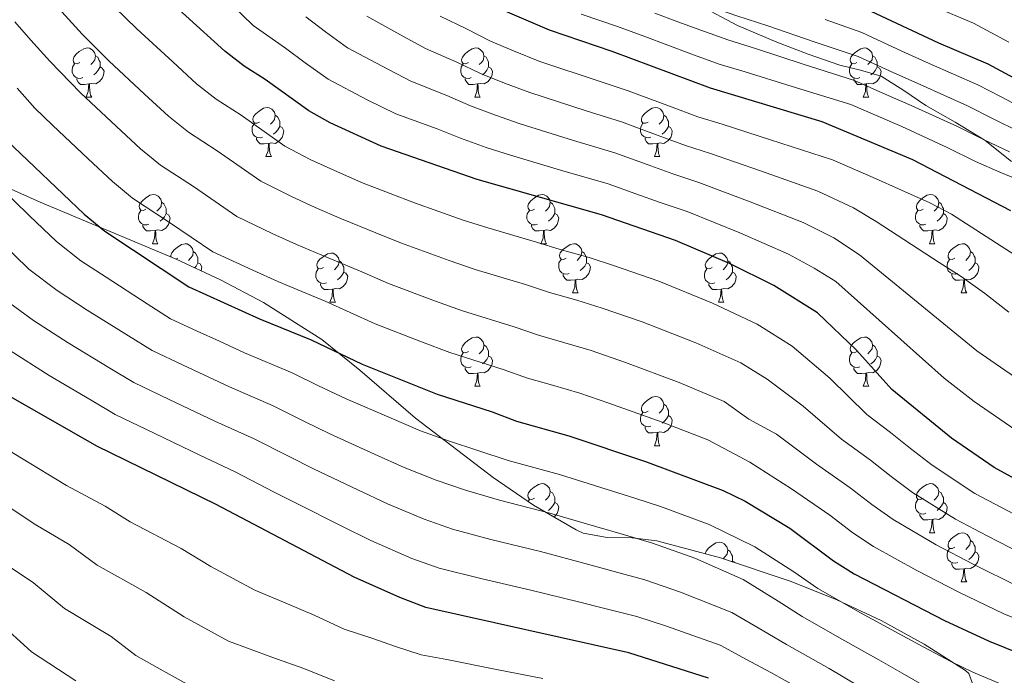
# Model space of a CAD drawing. Extents: x 619280 to 623792, y 787127 to 790181.
# Drawn here: x 621266 to 621467, y 788163 to 788296 of the extents above; entities that cross this region are included whole.
import ezdxf

# ---------------------------------------------------------------- set-up
doc = ezdxf.new("R2010")
doc.units = 0
doc.header["$MEASUREMENT"] = 0
doc.linetypes.add('DGN Style 3', pattern=[54.532156, 38.95154, -15.580616])
for name, color, linetype in [('Nivel 21', 7, 'Continuous'), ('Nivel 35', 7, 'Continuous'), ('Nivel 36', 7, 'Continuous'), ('Nivel 4', 7, 'Continuous'), ('Nivel 5', 7, 'Continuous'), ('Nivel 61', 7, 'Continuous'), ('Nivel 63', 7, 'Continuous')]:
    doc.layers.add(name, color=color, linetype=linetype)
doc.linetypes.add('5zonar', pattern='A,-5,[1,dgnlstyle.shx,S=0.08,R=0,X=0,Y=0],-5', length=10)

msp = doc.modelspace()

# ---------------------------------------------------------------- linework, layer by layer
at = {"layer": 'Nivel 21', "color": 19, "linetype": 'DGN Style 3', "lineweight": 0}
msp.add_polyline3d([(621468.954, 788267.497, 366.123), (621463.613, 788271.796, 365), (621463.416, 788271.955, 364.969), (621457.469, 788275.519, 364.244), (621451.462, 788278.971, 363.715), (621446.954, 788282.015, 363.398), (621442.325, 788284.895, 363.139), (621438.158, 788286.167, 362.955), (621433.889, 788287.152, 362.771), (621427.46, 788289.42, 362.465), (621421.084, 788291.867, 362.082), (621413.035, 788295.277, 361.388), (621405.305, 788299.319, 360.362)], dxfattribs=at)
at = {"layer": 'Nivel 35', "color": 92, "linetype": '5zonar', "lineweight": 0, "ltscale": 0.5}
for points in [[(621381.549, 788191.671, 438.952), (621380.074, 788192.319, 438.975), (621371.395, 788197.402, 438.956), (621363.154, 788203.034, 438.796), (621347.298, 788215.121, 438.156), (621335.936, 788224.912, 437.271), (621328.164, 788231.154, 436.711), (621316.26, 788238.729, 436.322), (621307.452, 788243.355, 436.312), (621298.415, 788247.564, 436.449), (621270.669, 788259.182, 437.117), (621256.895, 788265.349, 437.213)], [(621462.019, 788158.173, 439.146), (621460.225, 788163.019, 438.989), (621459.543, 788163.599, 438.975), (621451.146, 788168.998, 438.817), (621442.378, 788173.805, 438.641), (621433.295, 788178.065, 438.472), (621423.952, 788181.82, 438.338), (621409.574, 788186.602, 438.255), (621396.528, 788190.111, 438.366), (621391.501, 788190.675, 438.531), (621386.414, 788190.791, 438.772), (621381.549, 788191.671, 438.952)]]:
    msp.add_polyline3d(points, dxfattribs=at)
at = {"layer": 'Nivel 36', "color": 92, "linetype": 'Continuous', "lineweight": 0, "flags": 128}
for points in [[(621278.759, 788287.708), (621278.229, 788287.443), (621277.699, 788287.498), (621277.434, 788287.868), (621277.379, 788288.293), (621277.539, 788288.813), (621278.019, 788289.408), (621278.654, 788289.938), (621279.554, 788290.523), (621280.299, 788290.683), (621280.724, 788290.628), (621281.254, 788290.313), (621281.784, 788289.728), (621281.944, 788289.088), (621281.834, 788288.238), (621281.409, 788287.708), (621280.989, 788287.283)], [(621358.086, 788287.708), (621357.556, 788287.443), (621357.026, 788287.498), (621356.761, 788287.868), (621356.706, 788288.293), (621356.866, 788288.813), (621357.346, 788289.408), (621357.981, 788289.938), (621358.881, 788290.523), (621359.626, 788290.683), (621360.051, 788290.628), (621360.581, 788290.313), (621361.111, 788289.728), (621361.271, 788289.088), (621361.161, 788288.238), (621360.736, 788287.708), (621360.316, 788287.283)], [(621437.413, 788287.708), (621436.883, 788287.443), (621436.353, 788287.498), (621436.088, 788287.868), (621436.033, 788288.293), (621436.193, 788288.813), (621436.673, 788289.408), (621437.308, 788289.938), (621438.208, 788290.523), (621438.953, 788290.683), (621439.378, 788290.628), (621439.908, 788290.313), (621440.438, 788289.728), (621440.598, 788289.088), (621440.488, 788288.238), (621440.063, 788287.708), (621439.643, 788287.283)], [(621279.344, 788284.628), (621278.919, 788284.468), (621278.334, 788284.528), (621277.859, 788284.738), (621277.434, 788285.163), (621277.219, 788285.748), (621277.219, 788286.168), (621277.274, 788286.753), (621277.699, 788287.443)], [(621281.944, 788289.088), (621282.419, 788288.773), (621282.734, 788288.133), (621282.894, 788287.813), (621282.894, 788287.233), (621282.894, 788286.808), (621282.524, 788286.118), (621282.104, 788285.638), (621281.624, 788285.218)], [(621358.671, 788284.628), (621358.246, 788284.468), (621357.661, 788284.528), (621357.186, 788284.738), (621356.761, 788285.163), (621356.546, 788285.748), (621356.546, 788286.168), (621356.601, 788286.753), (621357.026, 788287.443)], [(621361.271, 788289.088), (621361.746, 788288.773), (621362.061, 788288.133), (621362.221, 788287.813), (621362.221, 788287.233), (621362.221, 788286.808), (621361.851, 788286.118), (621361.431, 788285.638), (621360.951, 788285.218)], [(621437.998, 788284.628), (621437.573, 788284.468), (621436.988, 788284.528), (621436.513, 788284.738), (621436.088, 788285.163), (621435.873, 788285.748), (621435.873, 788286.168), (621435.928, 788286.753), (621436.353, 788287.443)], [(621440.598, 788289.088), (621441.073, 788288.773), (621441.388, 788288.133), (621441.548, 788287.813), (621441.548, 788287.233), (621441.548, 788286.808), (621441.178, 788286.118), (621440.758, 788285.638), (621440.278, 788285.218)], [(621282.894, 788286.808), (621283.349, 788286.558), (621283.694, 788285.943), (621283.584, 788285.218), (621283.374, 788284.578), (621282.789, 788283.838), (621281.994, 788283.358), (621281.144, 788283.463), (621280.714, 788283.333)], [(621362.221, 788286.808), (621362.676, 788286.558), (621363.021, 788285.943), (621362.911, 788285.218), (621362.701, 788284.578), (621362.116, 788283.838), (621361.321, 788283.358), (621360.471, 788283.463), (621360.041, 788283.333)], [(621441.548, 788286.808), (621442.003, 788286.558), (621442.348, 788285.943), (621442.238, 788285.218), (621442.028, 788284.578), (621441.443, 788283.838), (621440.648, 788283.358), (621439.798, 788283.463), (621439.368, 788283.333)], [(621280.604, 788283.333), (621279.714, 788283.248), (621278.869, 788283.248), (621278.444, 788283.678), (621278.124, 788284.153), (621278.124, 788284.468)], [(621280.059, 788280.648), (621280.494, 788281.808), (621280.604, 788283.333), (621280.714, 788283.333), (621280.749, 788282.748), (621280.784, 788282.063), (621280.854, 788281.448), (621280.969, 788281.048), (621281.184, 788280.648)], [(621359.931, 788283.333), (621359.041, 788283.248), (621358.196, 788283.248), (621357.771, 788283.678), (621357.451, 788284.153), (621357.451, 788284.468)], [(621359.386, 788280.648), (621359.821, 788281.808), (621359.931, 788283.333), (621360.041, 788283.333), (621360.076, 788282.748), (621360.111, 788282.063), (621360.181, 788281.448), (621360.296, 788281.048), (621360.511, 788280.648)], [(621439.258, 788283.333), (621438.368, 788283.248), (621437.523, 788283.248), (621437.098, 788283.678), (621436.778, 788284.153), (621436.778, 788284.468)], [(621438.713, 788280.648), (621439.148, 788281.808), (621439.258, 788283.333), (621439.368, 788283.333), (621439.403, 788282.748), (621439.438, 788282.063), (621439.508, 788281.448), (621439.623, 788281.048), (621439.838, 788280.648)], [(621280.059, 788280.648), (621281.184, 788280.648)], [(621359.386, 788280.648), (621360.511, 788280.648)], [(621438.713, 788280.648), (621439.838, 788280.648)], [(621315.45, 788275.568), (621314.92, 788275.303), (621314.39, 788275.358), (621314.125, 788275.728), (621314.07, 788276.153), (621314.23, 788276.673), (621314.71, 788277.268), (621315.345, 788277.798), (621316.245, 788278.383), (621316.99, 788278.543), (621317.415, 788278.488), (621317.945, 788278.173), (621318.475, 788277.588), (621318.635, 788276.948), (621318.525, 788276.098), (621318.1, 788275.568), (621317.68, 788275.143)], [(621394.777, 788275.568), (621394.247, 788275.303), (621393.717, 788275.358), (621393.452, 788275.728), (621393.397, 788276.153), (621393.557, 788276.673), (621394.037, 788277.268), (621394.672, 788277.798), (621395.572, 788278.383), (621396.317, 788278.543), (621396.742, 788278.488), (621397.272, 788278.173), (621397.802, 788277.588), (621397.962, 788276.948), (621397.852, 788276.098), (621397.427, 788275.568), (621397.007, 788275.143)], [(621316.035, 788272.488), (621315.61, 788272.328), (621315.025, 788272.388), (621314.55, 788272.598), (621314.125, 788273.023), (621313.91, 788273.608), (621313.91, 788274.028), (621313.965, 788274.613), (621314.39, 788275.303)], [(621318.635, 788276.948), (621319.11, 788276.633), (621319.425, 788275.993), (621319.585, 788275.673), (621319.585, 788275.093), (621319.585, 788274.668), (621319.215, 788273.978), (621318.795, 788273.498), (621318.315, 788273.078)], [(621395.362, 788272.488), (621394.937, 788272.328), (621394.352, 788272.388), (621393.877, 788272.598), (621393.452, 788273.023), (621393.237, 788273.608), (621393.237, 788274.028), (621393.292, 788274.613), (621393.717, 788275.303)], [(621397.962, 788276.948), (621398.437, 788276.633), (621398.752, 788275.993), (621398.912, 788275.673), (621398.912, 788275.093), (621398.912, 788274.668), (621398.542, 788273.978), (621398.122, 788273.498), (621397.642, 788273.078)], [(621319.585, 788274.668), (621320.04, 788274.418), (621320.385, 788273.803), (621320.275, 788273.078), (621320.065, 788272.438), (621319.48, 788271.698), (621318.685, 788271.218), (621317.835, 788271.323), (621317.405, 788271.193)], [(621398.912, 788274.668), (621399.367, 788274.418), (621399.712, 788273.803), (621399.602, 788273.078), (621399.392, 788272.438), (621398.807, 788271.698), (621398.012, 788271.218), (621397.162, 788271.323), (621396.732, 788271.193)], [(621317.295, 788271.193), (621316.405, 788271.108), (621315.56, 788271.108), (621315.135, 788271.538), (621314.815, 788272.013), (621314.815, 788272.328)], [(621316.75, 788268.508), (621317.185, 788269.668), (621317.295, 788271.193), (621317.405, 788271.193), (621317.44, 788270.608), (621317.475, 788269.923), (621317.545, 788269.308), (621317.66, 788268.908), (621317.875, 788268.508)], [(621396.622, 788271.193), (621395.732, 788271.108), (621394.887, 788271.108), (621394.462, 788271.538), (621394.142, 788272.013), (621394.142, 788272.328)], [(621396.077, 788268.508), (621396.512, 788269.668), (621396.622, 788271.193), (621396.732, 788271.193), (621396.767, 788270.608), (621396.802, 788269.923), (621396.872, 788269.308), (621396.987, 788268.908), (621397.202, 788268.508)], [(621316.75, 788268.508), (621317.875, 788268.508)], [(621396.077, 788268.508), (621397.202, 788268.508)], [(621292.262, 788257.799), (621291.732, 788257.534), (621291.202, 788257.589), (621290.937, 788257.959), (621290.882, 788258.384), (621291.042, 788258.904), (621291.522, 788259.499), (621292.157, 788260.029), (621293.057, 788260.614), (621293.802, 788260.774), (621294.227, 788260.719), (621294.757, 788260.404), (621295.287, 788259.819), (621295.447, 788259.179), (621295.337, 788258.329), (621294.912, 788257.799), (621294.492, 788257.374)], [(621295.447, 788259.179), (621295.922, 788258.864), (621296.237, 788258.224), (621296.397, 788257.904), (621296.397, 788257.324), (621296.397, 788256.899), (621296.027, 788256.209), (621295.607, 788255.729), (621295.127, 788255.309)], [(621371.589, 788257.799), (621371.059, 788257.534), (621370.529, 788257.589), (621370.264, 788257.959), (621370.209, 788258.384), (621370.369, 788258.904), (621370.849, 788259.499), (621371.484, 788260.029), (621372.384, 788260.614), (621373.129, 788260.774), (621373.554, 788260.719), (621374.084, 788260.404), (621374.614, 788259.819), (621374.774, 788259.179), (621374.664, 788258.329), (621374.239, 788257.799), (621373.819, 788257.374)], [(621374.774, 788259.179), (621375.249, 788258.864), (621375.564, 788258.224), (621375.724, 788257.904), (621375.724, 788257.324), (621375.724, 788256.899), (621375.354, 788256.209), (621374.934, 788255.729), (621374.454, 788255.309)], [(621450.916, 788257.799), (621450.386, 788257.534), (621449.856, 788257.589), (621449.591, 788257.959), (621449.536, 788258.384), (621449.696, 788258.904), (621450.176, 788259.499), (621450.811, 788260.029), (621451.711, 788260.614), (621452.456, 788260.774), (621452.881, 788260.719), (621453.411, 788260.404), (621453.941, 788259.819), (621454.101, 788259.179), (621453.991, 788258.329), (621453.566, 788257.799), (621453.146, 788257.374)], [(621454.101, 788259.179), (621454.576, 788258.864), (621454.891, 788258.224), (621455.051, 788257.904), (621455.051, 788257.324), (621455.051, 788256.899), (621454.681, 788256.209), (621454.261, 788255.729), (621453.781, 788255.309)], [(621292.847, 788254.719), (621292.422, 788254.559), (621291.837, 788254.619), (621291.362, 788254.829), (621290.937, 788255.254), (621290.722, 788255.839), (621290.722, 788256.259), (621290.777, 788256.844), (621291.202, 788257.534)], [(621372.174, 788254.719), (621371.749, 788254.559), (621371.164, 788254.619), (621370.689, 788254.829), (621370.264, 788255.254), (621370.049, 788255.839), (621370.049, 788256.259), (621370.104, 788256.844), (621370.529, 788257.534)], [(621451.501, 788254.719), (621451.076, 788254.559), (621450.491, 788254.619), (621450.016, 788254.829), (621449.591, 788255.254), (621449.376, 788255.839), (621449.376, 788256.259), (621449.431, 788256.844), (621449.856, 788257.534)], [(621296.397, 788256.899), (621296.852, 788256.649), (621297.197, 788256.034), (621297.087, 788255.309), (621296.877, 788254.669), (621296.292, 788253.929), (621295.497, 788253.449), (621294.647, 788253.554), (621294.217, 788253.424)], [(621375.724, 788256.899), (621376.179, 788256.649), (621376.524, 788256.034), (621376.414, 788255.309), (621376.204, 788254.669), (621375.619, 788253.929), (621374.824, 788253.449), (621373.974, 788253.554), (621373.544, 788253.424)], [(621455.051, 788256.899), (621455.506, 788256.649), (621455.851, 788256.034), (621455.741, 788255.309), (621455.531, 788254.669), (621454.946, 788253.929), (621454.151, 788253.449), (621453.301, 788253.554), (621452.871, 788253.424)], [(621294.107, 788253.424), (621293.217, 788253.339), (621292.372, 788253.339), (621291.947, 788253.769), (621291.627, 788254.244), (621291.627, 788254.559)], [(621293.562, 788250.739), (621293.997, 788251.899), (621294.107, 788253.424), (621294.217, 788253.424), (621294.252, 788252.839), (621294.287, 788252.154), (621294.357, 788251.539), (621294.472, 788251.139), (621294.687, 788250.739)], [(621373.434, 788253.424), (621372.544, 788253.339), (621371.699, 788253.339), (621371.274, 788253.769), (621370.954, 788254.244), (621370.954, 788254.559)], [(621372.889, 788250.739), (621373.324, 788251.899), (621373.434, 788253.424), (621373.544, 788253.424), (621373.579, 788252.839), (621373.614, 788252.154), (621373.684, 788251.539), (621373.799, 788251.139), (621374.014, 788250.739)], [(621452.761, 788253.424), (621451.871, 788253.339), (621451.026, 788253.339), (621450.601, 788253.769), (621450.281, 788254.244), (621450.281, 788254.559)], [(621452.216, 788250.739), (621452.651, 788251.899), (621452.761, 788253.424), (621452.871, 788253.424), (621452.906, 788252.839), (621452.941, 788252.154), (621453.011, 788251.539), (621453.126, 788251.139), (621453.341, 788250.739)], [(621293.562, 788250.739), (621294.687, 788250.739)], [(621297.404, 788247.987), (621297.357, 788248.349), (621297.517, 788248.869), (621297.997, 788249.464), (621298.632, 788249.994), (621299.532, 788250.579), (621300.277, 788250.739), (621300.702, 788250.684), (621301.232, 788250.369), (621301.762, 788249.784), (621301.922, 788249.144), (621301.812, 788248.294), (621301.387, 788247.764), (621300.967, 788247.339)], [(621301.922, 788249.144), (621302.397, 788248.829), (621302.712, 788248.189), (621302.872, 788247.869), (621302.872, 788247.289), (621302.872, 788246.864), (621302.502, 788246.174), (621302.183, 788245.809)], [(621372.889, 788250.739), (621374.014, 788250.739)], [(621378.064, 788247.764), (621377.534, 788247.499), (621377.004, 788247.554), (621376.739, 788247.924), (621376.684, 788248.349), (621376.844, 788248.869), (621377.324, 788249.464), (621377.959, 788249.994), (621378.859, 788250.579), (621379.604, 788250.739), (621380.029, 788250.684), (621380.559, 788250.369), (621381.089, 788249.784), (621381.249, 788249.144), (621381.139, 788248.294), (621380.714, 788247.764), (621380.294, 788247.339)], [(621381.249, 788249.144), (621381.724, 788248.829), (621382.039, 788248.189), (621382.199, 788247.869), (621382.199, 788247.289), (621382.199, 788246.864), (621381.829, 788246.174), (621381.409, 788245.694), (621380.929, 788245.274)], [(621452.216, 788250.739), (621453.341, 788250.739)], [(621457.391, 788247.764), (621456.861, 788247.499), (621456.331, 788247.554), (621456.066, 788247.924), (621456.011, 788248.349), (621456.171, 788248.869), (621456.651, 788249.464), (621457.286, 788249.994), (621458.186, 788250.579), (621458.931, 788250.739), (621459.356, 788250.684), (621459.886, 788250.369), (621460.416, 788249.784), (621460.576, 788249.144), (621460.466, 788248.294), (621460.041, 788247.764), (621459.621, 788247.339)], [(621460.576, 788249.144), (621461.051, 788248.829), (621461.366, 788248.189), (621461.526, 788247.869), (621461.526, 788247.289), (621461.526, 788246.864), (621461.156, 788246.174), (621460.736, 788245.694), (621460.256, 788245.274)], [(621298.737, 788247.764), (621298.373, 788247.582)], [(621328.509, 788245.859), (621327.979, 788245.594), (621327.449, 788245.649), (621327.184, 788246.019), (621327.129, 788246.444), (621327.289, 788246.964), (621327.769, 788247.559), (621328.404, 788248.089), (621329.304, 788248.674), (621330.049, 788248.834), (621330.474, 788248.779), (621331.004, 788248.464), (621331.534, 788247.879), (621331.694, 788247.239), (621331.584, 788246.389), (621331.159, 788245.859), (621330.739, 788245.434)], [(621331.694, 788247.239), (621332.169, 788246.924), (621332.484, 788246.284), (621332.644, 788245.964), (621332.644, 788245.384), (621332.644, 788244.959), (621332.274, 788244.269), (621331.854, 788243.789), (621331.374, 788243.369)], [(621378.649, 788244.684), (621378.224, 788244.524), (621377.639, 788244.584), (621377.164, 788244.794), (621376.739, 788245.219), (621376.524, 788245.804), (621376.524, 788246.224), (621376.579, 788246.809), (621377.004, 788247.499)], [(621407.836, 788245.859), (621407.306, 788245.594), (621406.776, 788245.649), (621406.511, 788246.019), (621406.456, 788246.444), (621406.616, 788246.964), (621407.096, 788247.559), (621407.731, 788248.089), (621408.631, 788248.674), (621409.376, 788248.834), (621409.801, 788248.779), (621410.331, 788248.464), (621410.861, 788247.879), (621411.021, 788247.239), (621410.911, 788246.389), (621410.486, 788245.859), (621410.066, 788245.434)], [(621411.021, 788247.239), (621411.496, 788246.924), (621411.811, 788246.284), (621411.971, 788245.964), (621411.971, 788245.384), (621411.971, 788244.959), (621411.601, 788244.269), (621411.181, 788243.789), (621410.701, 788243.369)], [(621457.976, 788244.684), (621457.551, 788244.524), (621456.966, 788244.584), (621456.491, 788244.794), (621456.066, 788245.219), (621455.851, 788245.804), (621455.851, 788246.224), (621455.906, 788246.809), (621456.331, 788247.499)], [(621302.872, 788246.864), (621303.327, 788246.614), (621303.672, 788245.999), (621303.562, 788245.274), (621303.531, 788245.181)], [(621329.094, 788242.779), (621328.669, 788242.619), (621328.084, 788242.679), (621327.609, 788242.889), (621327.184, 788243.314), (621326.969, 788243.899), (621326.969, 788244.319), (621327.024, 788244.904), (621327.449, 788245.594)], [(621332.644, 788244.959), (621333.099, 788244.709), (621333.444, 788244.094), (621333.334, 788243.369), (621333.124, 788242.729), (621332.539, 788241.989), (621331.744, 788241.509), (621330.894, 788241.614), (621330.464, 788241.484)], [(621382.199, 788246.864), (621382.654, 788246.614), (621382.999, 788245.999), (621382.889, 788245.274), (621382.679, 788244.634), (621382.094, 788243.894), (621381.299, 788243.414), (621380.449, 788243.519), (621380.019, 788243.389)], [(621408.421, 788242.779), (621407.996, 788242.619), (621407.411, 788242.679), (621406.936, 788242.889), (621406.511, 788243.314), (621406.296, 788243.899), (621406.296, 788244.319), (621406.351, 788244.904), (621406.776, 788245.594)], [(621411.971, 788244.959), (621412.426, 788244.709), (621412.771, 788244.094), (621412.661, 788243.369), (621412.451, 788242.729), (621411.866, 788241.989), (621411.071, 788241.509), (621410.221, 788241.614), (621409.791, 788241.484)], [(621461.526, 788246.864), (621461.981, 788246.614), (621462.326, 788245.999), (621462.216, 788245.274), (621462.006, 788244.634), (621461.421, 788243.894), (621460.626, 788243.414), (621459.776, 788243.519), (621459.346, 788243.389)], [(621379.909, 788243.389), (621379.019, 788243.304), (621378.174, 788243.304), (621377.749, 788243.734), (621377.429, 788244.209), (621377.429, 788244.524)], [(621379.364, 788240.704), (621379.799, 788241.864), (621379.909, 788243.389), (621380.019, 788243.389), (621380.054, 788242.804), (621380.089, 788242.119), (621380.159, 788241.504), (621380.274, 788241.104), (621380.489, 788240.704)], [(621459.236, 788243.389), (621458.346, 788243.304), (621457.501, 788243.304), (621457.076, 788243.734), (621456.756, 788244.209), (621456.756, 788244.524)], [(621458.691, 788240.704), (621459.126, 788241.864), (621459.236, 788243.389), (621459.346, 788243.389), (621459.381, 788242.804), (621459.416, 788242.119), (621459.486, 788241.504), (621459.601, 788241.104), (621459.816, 788240.704)], [(621330.354, 788241.484), (621329.464, 788241.399), (621328.619, 788241.399), (621328.194, 788241.829), (621327.874, 788242.304), (621327.874, 788242.619)], [(621329.809, 788238.799), (621330.244, 788239.959), (621330.354, 788241.484), (621330.464, 788241.484), (621330.499, 788240.899), (621330.534, 788240.214), (621330.604, 788239.599), (621330.719, 788239.199), (621330.934, 788238.799)], [(621409.681, 788241.484), (621408.791, 788241.399), (621407.946, 788241.399), (621407.521, 788241.829), (621407.201, 788242.304), (621407.201, 788242.619)], [(621409.136, 788238.799), (621409.571, 788239.959), (621409.681, 788241.484), (621409.791, 788241.484), (621409.826, 788240.899), (621409.861, 788240.214), (621409.931, 788239.599), (621410.046, 788239.199), (621410.261, 788238.799)], [(621379.364, 788240.704), (621380.489, 788240.704)], [(621458.691, 788240.704), (621459.816, 788240.704)], [(621329.809, 788238.799), (621330.934, 788238.799)], [(621409.136, 788238.799), (621410.261, 788238.799)], [(621358.086, 788228.716), (621357.556, 788228.451), (621357.026, 788228.506), (621356.761, 788228.876), (621356.706, 788229.301), (621356.866, 788229.821), (621357.346, 788230.416), (621357.981, 788230.946), (621358.881, 788231.531), (621359.626, 788231.691), (621360.051, 788231.636), (621360.581, 788231.321), (621361.111, 788230.736), (621361.271, 788230.096), (621361.161, 788229.246), (621360.736, 788228.716), (621360.316, 788228.291)], [(621437.413, 788228.716), (621436.883, 788228.451), (621436.353, 788228.506), (621436.088, 788228.876), (621436.033, 788229.301), (621436.193, 788229.821), (621436.673, 788230.416), (621437.308, 788230.946), (621438.208, 788231.531), (621438.953, 788231.691), (621439.378, 788231.636), (621439.908, 788231.321), (621440.438, 788230.736), (621440.598, 788230.096), (621440.488, 788229.246), (621440.063, 788228.716), (621439.643, 788228.291)], [(621361.271, 788230.096), (621361.746, 788229.781), (621362.061, 788229.141), (621362.221, 788228.821), (621362.221, 788228.241), (621362.221, 788227.816), (621361.851, 788227.126), (621361.431, 788226.646), (621360.951, 788226.226)], [(621440.598, 788230.096), (621441.073, 788229.781), (621441.388, 788229.141), (621441.548, 788228.821), (621441.548, 788228.241), (621441.548, 788227.816), (621441.178, 788227.126), (621440.758, 788226.646), (621440.278, 788226.226)], [(621358.671, 788225.636), (621358.246, 788225.476), (621357.661, 788225.536), (621357.186, 788225.746), (621356.761, 788226.171), (621356.546, 788226.756), (621356.546, 788227.176), (621356.601, 788227.761), (621357.026, 788228.451)], [(621362.221, 788227.816), (621362.676, 788227.566), (621363.021, 788226.951), (621362.911, 788226.226), (621362.701, 788225.586), (621362.116, 788224.846), (621361.321, 788224.366), (621360.471, 788224.471), (621360.041, 788224.341)], [(621437.998, 788225.636), (621437.573, 788225.476), (621436.988, 788225.536), (621436.513, 788225.746), (621436.088, 788226.171), (621435.873, 788226.756), (621435.873, 788227.176), (621435.928, 788227.761), (621436.353, 788228.451)], [(621441.548, 788227.816), (621442.003, 788227.566), (621442.348, 788226.951), (621442.238, 788226.226), (621442.028, 788225.586), (621441.443, 788224.846), (621440.648, 788224.366), (621439.798, 788224.471), (621439.368, 788224.341)], [(621359.931, 788224.341), (621359.041, 788224.256), (621358.196, 788224.256), (621357.771, 788224.686), (621357.451, 788225.161), (621357.451, 788225.476)], [(621439.258, 788224.341), (621438.368, 788224.256), (621437.523, 788224.256), (621437.098, 788224.686), (621436.778, 788225.161), (621436.778, 788225.476)], [(621359.386, 788221.656), (621359.821, 788222.816), (621359.931, 788224.341), (621360.041, 788224.341), (621360.076, 788223.756), (621360.111, 788223.071), (621360.181, 788222.456), (621360.296, 788222.056), (621360.511, 788221.656)], [(621438.713, 788221.656), (621439.148, 788222.816), (621439.258, 788224.341), (621439.368, 788224.341), (621439.403, 788223.756), (621439.438, 788223.071), (621439.508, 788222.456), (621439.623, 788222.056), (621439.838, 788221.656)], [(621359.386, 788221.656), (621360.511, 788221.656)], [(621438.713, 788221.656), (621439.838, 788221.656)], [(621394.777, 788216.576), (621394.247, 788216.311), (621393.717, 788216.366), (621393.452, 788216.736), (621393.397, 788217.161), (621393.557, 788217.681), (621394.037, 788218.276), (621394.672, 788218.806), (621395.572, 788219.391), (621396.317, 788219.551), (621396.742, 788219.496), (621397.272, 788219.181), (621397.802, 788218.596), (621397.962, 788217.956), (621397.852, 788217.106), (621397.427, 788216.576), (621397.007, 788216.151)], [(621397.962, 788217.956), (621398.437, 788217.641), (621398.752, 788217.001), (621398.912, 788216.681), (621398.912, 788216.101), (621398.912, 788215.676), (621398.542, 788214.986), (621398.122, 788214.506), (621397.642, 788214.086)], [(621395.362, 788213.496), (621394.937, 788213.336), (621394.352, 788213.396), (621393.877, 788213.606), (621393.452, 788214.031), (621393.237, 788214.616), (621393.237, 788215.036), (621393.292, 788215.621), (621393.717, 788216.311)], [(621398.912, 788215.676), (621399.367, 788215.426), (621399.712, 788214.811), (621399.602, 788214.086), (621399.392, 788213.446), (621398.807, 788212.706), (621398.012, 788212.226), (621397.162, 788212.331), (621396.732, 788212.201)], [(621396.622, 788212.201), (621395.732, 788212.116), (621394.887, 788212.116), (621394.462, 788212.546), (621394.142, 788213.021), (621394.142, 788213.336)], [(621396.077, 788209.516), (621396.512, 788210.676), (621396.622, 788212.201), (621396.732, 788212.201), (621396.767, 788211.616), (621396.802, 788210.931), (621396.872, 788210.316), (621396.987, 788209.916), (621397.202, 788209.516)], [(621396.077, 788209.516), (621397.202, 788209.516)], [(621371.589, 788198.807), (621371.059, 788198.542), (621370.529, 788198.597), (621370.264, 788198.967), (621370.209, 788199.392), (621370.369, 788199.912), (621370.849, 788200.507), (621371.484, 788201.037), (621372.384, 788201.622), (621373.129, 788201.782), (621373.554, 788201.727), (621374.084, 788201.412), (621374.614, 788200.827), (621374.774, 788200.187), (621374.664, 788199.337), (621374.239, 788198.807), (621373.819, 788198.382)], [(621450.916, 788198.807), (621450.386, 788198.542), (621449.856, 788198.597), (621449.591, 788198.967), (621449.536, 788199.392), (621449.696, 788199.912), (621450.176, 788200.507), (621450.811, 788201.037), (621451.711, 788201.622), (621452.456, 788201.782), (621452.881, 788201.727), (621453.411, 788201.412), (621453.941, 788200.827), (621454.101, 788200.187), (621453.991, 788199.337), (621453.566, 788198.807), (621453.146, 788198.382)], [(621374.774, 788200.187), (621375.249, 788199.872), (621375.564, 788199.232), (621375.724, 788198.912), (621375.724, 788198.332), (621375.724, 788197.907), (621375.354, 788197.217), (621374.934, 788196.737), (621374.454, 788196.317)], [(621454.101, 788200.187), (621454.576, 788199.872), (621454.891, 788199.232), (621455.051, 788198.912), (621455.051, 788198.332), (621455.051, 788197.907), (621454.681, 788197.217), (621454.261, 788196.737), (621453.781, 788196.317)], [(621370.291, 788198.156), (621370.529, 788198.542)], [(621375.724, 788197.907), (621376.179, 788197.657), (621376.524, 788197.042), (621376.414, 788196.317), (621376.204, 788195.677), (621375.619, 788194.937), (621375.612, 788194.933)], [(621451.501, 788195.727), (621451.076, 788195.567), (621450.491, 788195.627), (621450.016, 788195.837), (621449.591, 788196.262), (621449.376, 788196.847), (621449.376, 788197.267), (621449.431, 788197.852), (621449.856, 788198.542)], [(621455.051, 788197.907), (621455.506, 788197.657), (621455.851, 788197.042), (621455.741, 788196.317), (621455.531, 788195.677), (621454.946, 788194.937), (621454.151, 788194.457), (621453.301, 788194.562), (621452.871, 788194.432)], [(621452.761, 788194.432), (621451.871, 788194.347), (621451.026, 788194.347), (621450.601, 788194.777), (621450.281, 788195.252), (621450.281, 788195.567)], [(621452.216, 788191.747), (621452.651, 788192.907), (621452.761, 788194.432), (621452.871, 788194.432), (621452.906, 788193.847), (621452.941, 788193.162), (621453.011, 788192.547), (621453.126, 788192.147), (621453.341, 788191.747)], [(621452.216, 788191.747), (621453.341, 788191.747)], [(621457.391, 788188.772), (621456.861, 788188.507), (621456.331, 788188.562), (621456.066, 788188.932), (621456.011, 788189.357), (621456.171, 788189.877), (621456.651, 788190.472), (621457.286, 788191.002), (621458.186, 788191.587), (621458.931, 788191.747), (621459.356, 788191.692), (621459.886, 788191.377), (621460.416, 788190.792), (621460.576, 788190.152), (621460.466, 788189.302), (621460.041, 788188.772), (621459.621, 788188.347)], [(621406.458, 788187.44), (621406.456, 788187.452), (621406.616, 788187.972), (621407.096, 788188.567), (621407.731, 788189.097), (621408.631, 788189.682), (621409.376, 788189.842), (621409.801, 788189.787), (621410.331, 788189.472), (621410.861, 788188.887), (621411.021, 788188.247), (621410.911, 788187.397), (621410.486, 788186.867), (621410.066, 788186.442)], [(621460.576, 788190.152), (621461.051, 788189.837), (621461.366, 788189.197), (621461.526, 788188.877), (621461.526, 788188.297), (621461.526, 788187.872), (621461.156, 788187.182), (621460.736, 788186.702), (621460.256, 788186.282)], [(621411.021, 788188.247), (621411.496, 788187.932), (621411.811, 788187.292), (621411.971, 788186.972), (621411.971, 788186.392), (621411.971, 788185.967), (621411.897, 788185.829)], [(621457.976, 788185.692), (621457.551, 788185.532), (621456.966, 788185.592), (621456.491, 788185.802), (621456.066, 788186.227), (621455.851, 788186.812), (621455.851, 788187.232), (621455.906, 788187.817), (621456.331, 788188.507)], [(621461.526, 788187.872), (621461.981, 788187.622), (621462.326, 788187.007), (621462.216, 788186.282), (621462.006, 788185.642), (621461.421, 788184.902), (621460.626, 788184.422), (621459.776, 788184.527), (621459.346, 788184.397)], [(621411.971, 788185.967), (621412.426, 788185.717), (621412.47, 788185.639)], [(621459.236, 788184.397), (621458.346, 788184.312), (621457.501, 788184.312), (621457.076, 788184.742), (621456.756, 788185.217), (621456.756, 788185.532)], [(621458.691, 788181.712), (621459.126, 788182.872), (621459.236, 788184.397), (621459.346, 788184.397), (621459.381, 788183.812), (621459.416, 788183.127), (621459.486, 788182.512), (621459.601, 788182.112), (621459.816, 788181.712)], [(621458.691, 788181.712), (621459.816, 788181.712)]]:
    msp.add_lwpolyline(points, dxfattribs=at)
at = {"layer": 'Nivel 4', "color": 25, "linetype": 'Continuous', "lineweight": 30, "flags": 128}
for points, elevation in [([(621468.838, 788257.415), (621448.804, 788267.853), (621430.337, 788275.634), (621407.51, 788282.465), (621387.411, 788289.99), (621374.651, 788294.296), (621364.607, 788298.633), (621355.346, 788303.849), (621345.278, 788310.004), (621341.213, 788312.918), (621337.409, 788316.202), (621331.507, 788322.961), (621320.179, 788339.487), (621313.706, 788347.132), (621304.838, 788361.884), (621295.641, 788381.647), (621291.337, 788393.095), (621282.798, 788419.157)], 375), ([(621479.605, 788197.296), (621465.459, 788205.042), (621456.71, 788211.059), (621444.541, 788220.97), (621437.288, 788229.035), (621429.364, 788236.603), (621420.419, 788242.211), (621411.364, 788246.668), (621400.392, 788251.355), (621385.247, 788256.602), (621359.848, 788263.824), (621340.28, 788270.616), (621329.86, 788275.386), (621325.512, 788277.855), (621316.602, 788284.273), (621312.304, 788286.994), (621308.336, 788290.037), (621292.441, 788304.516), (621277.677, 788320.724), (621272.267, 788326.176), (621266.66, 788332.736), (621260.756, 788340.777)], 400), ([(621439.117, 788298.723), (621454.042, 788291.751), (621464.164, 788287.441), (621474.642, 788281.774)], 350), ([(621263.815, 788271.835), (621279.669, 788256.787), (621283.841, 788253.314), (621300.999, 788241.911), (621315.408, 788235.435), (621325.982, 788231.11), (621336.428, 788226.18), (621351.739, 788220.042), (621362.925, 788216.422), (621367.926, 788214.492), (621378.597, 788211.533), (621394.232, 788206.261), (621410.13, 788200.398), (621414.607, 788198.172), (621423.739, 788192.692), (621432.608, 788186.035), (621436.84, 788183.371), (621455.283, 788173.827), (621464.373, 788169.648), (621473.658, 788165.905)], 425), ([(621407.132, 788162.074), (621390.851, 788167.22), (621349.403, 788176.508), (621344.06, 788178.519), (621334.742, 788182.66), (621306.595, 788197.483), (621282.258, 788209.411), (621264.238, 788219.654)], 450)]:
    msp.add_lwpolyline(points, dxfattribs=dict(at, elevation=elevation))
at = {"layer": 'Nivel 5', "color": 25, "linetype": 'Continuous', "lineweight": 0, "flags": 128}
for points, elevation in [([(621335.414, 788342.766), (621338.286, 788338.537), (621342.47, 788332.895), (621346.943, 788328.061), (621351.209, 788323.98), (621355.649, 788320.18), (621362.572, 788315.876), (621369.546, 788312.527), (621379.307, 788309.056), (621384.654, 788307.374), (621390.683, 788305.267), (621398.196, 788302.52), (621402.89, 788300.796), (621407.586, 788299.07), (621412.86, 788297.237), (621419.223, 788295.231), (621428.652, 788291.927), (621437.655, 788288.943), (621444.938, 788285.636), (621450.322, 788283.218), (621460.002, 788278.901), (621465.103, 788276.293), (621470.604, 788273.566)], 360), ([(621423.427, 788248.623), (621413.472, 788252.983), (621402.775, 788257.295), (621397.258, 788259.155), (621392.268, 788260.918), (621386.616, 788262.928), (621376.903, 788265.774), (621366.655, 788268.824), (621361.717, 788270.389), (621356.481, 788272.284), (621351.722, 788274.147), (621343.293, 788277.262), (621337.433, 788280.122), (621329.465, 788284.284), (621324.769, 788287.663), (621320.763, 788290.658), (621314.15, 788295.27), (621305.598, 788303.647)], 395), ([(621453.125, 788299.177), (621461.223, 788295.729), (621468.39, 788291.852)], 345), ([(621275.109, 788298.061), (621279.219, 788293.481), (621284.658, 788288.045), (621291.995, 788281.251), (621296.869, 788276.737), (621300.918, 788273.522), (621306.828, 788269.675), (621315.706, 788263.477), (621321.964, 788260.356), (621326.806, 788258.156), (621332.182, 788255.786), (621339.203, 788252.975), (621344.407, 788250.873), (621354.192, 788247.277), (621359.489, 788245.49), (621369.735, 788242.401), (621374.621, 788240.808), (621380.245, 788239.223), (621385.421, 788237.592), (621393.568, 788234.787), (621404.511, 788230.505), (621413.697, 788226.446), (621419.064, 788223.081), (621426.424, 788217.58), (621434.282, 788210.821), (621440.145, 788206.563), (621444.419, 788203.206), (621448.762, 788199.983), (621457.563, 788194.535), (621464.019, 788191.114), (621473.512, 788186.236)], 410), ([(621285.83, 788298.998), (621290.397, 788294.596), (621297.762, 788287.832), (621302.602, 788283.387), (621306.611, 788280.258), (621311.715, 788276.974), (621320.609, 788270.666), (621325.912, 788267.871), (621330.606, 788265.73), (621336.231, 788263.201), (621342.103, 788260.975), (621347.067, 788259.104), (621357.02, 788255.55), (621362.073, 788253.973), (621372.005, 788251.061), (621376.853, 788249.58), (621382.746, 788247.912), (621387.696, 788246.278), (621396.98, 788243.071), (621407.937, 788238.586), (621417.058, 788234.328), (621424.214, 788229.842), (621431.856, 788223.307), (621439.411, 788215.895), (621444.281, 788212.187), (621448.356, 788208.93), (621452.736, 788205.521), (621461.511, 788199.788), (621466.931, 788196.877), (621476.558, 788191.766)], 405), ([(621337.371, 788297.144), (621343.488, 788293.759), (621349.319, 788290.555), (621355.712, 788287.771), (621360.544, 788285.458), (621365.457, 788283.519), (621370.653, 788281.56), (621382.157, 788277.882), (621389.354, 788275.582), (621396.863, 788272.824), (621402.384, 788270.81), (621407.541, 788269.177), (621417.688, 788265.615), (621429.445, 788261.449), (621436.708, 788258.073), (621441.325, 788255.241), (621454.212, 788246.897)], 385), ([(621470.851, 788247.631), (621456.732, 788256.756), (621452.319, 788259.109), (621440.726, 788264.246), (621432.454, 788267.862), (621419.796, 788271.931), (621409.924, 788275.118), (621404.947, 788276.637), (621399.16, 788278.777), (621390.723, 788281.909), (621384.784, 788283.936), (621372.652, 788287.928), (621367.327, 788290.084), (621362.575, 788292.045), (621357.707, 788294.583), (621352.332, 788297.202)], 380), ([(621381.143, 788297.589), (621388.501, 788295.082), (621394.127, 788292.997), (621398.814, 788291.254), (621403.5, 788289.51), (621409.293, 788287.389), (621414.613, 788285.783), (621424.153, 788282.807), (621436.193, 788279.164), (621441.699, 788276.782), (621446.603, 788274.685), (621455.84, 788270.362), (621461.646, 788267.524), (621466.567, 788265.358), (621471.19, 788263.453)], 370), ([(621396.161, 788297.758), (621400.852, 788296.025), (621405.543, 788294.29), (621411.076, 788292.313), (621416.918, 788290.507), (621426.402, 788287.367), (621436.924, 788284.054), (621443.318, 788281.209), (621448.463, 788278.951), (621457.921, 788274.632), (621463.375, 788271.908), (621468.586, 788269.462)], 365), ([(621265.46, 788296.018), (621268.775, 788292.274), (621272.608, 788287.963), (621278.919, 788281.494), (621286.228, 788274.67), (621291.135, 788270.087), (621295.226, 788266.786), (621301.942, 788262.376), (621310.804, 788256.288), (621318.016, 788252.841), (621323.007, 788250.582), (621328.133, 788248.371), (621336.303, 788244.975), (621341.747, 788242.642), (621351.364, 788239.004), (621356.906, 788237.007), (621367.465, 788233.741), (621372.389, 788232.036), (621377.745, 788230.533), (621383.146, 788228.905), (621390.157, 788226.503), (621401.084, 788222.423), (621410.336, 788218.564), (621415.36, 788214.939), (621420.993, 788211.852), (621429.152, 788205.747), (621436.009, 788200.938), (621440.482, 788197.482), (621444.788, 788194.446), (621453.616, 788189.281), (621461.107, 788185.352), (621470.465, 788180.707)], 415), ([(621480.109, 788216.255), (621461.87, 788228.853), (621437.933, 788248.459), (621432.69, 788251.9), (621426.436, 788255.036), (621415.58, 788259.299), (621405.158, 788263.236), (621399.821, 788264.982), (621394.565, 788266.871), (621387.985, 788269.255), (621379.53, 788271.828), (621368.654, 788275.192), (621363.587, 788276.954), (621358.512, 788278.871), (621353.717, 788280.959), (621346.306, 788283.909), (621340.46, 788286.94), (621333.418, 788290.714), (621328.88, 788293.977), (621324.924, 788297.044)], 390), ([(621430.901, 788296.487), (621438.386, 788293.833)], 355), ([(621438.386, 788293.833), (621446.557, 788290.063), (621452.182, 788287.484), (621462.083, 788283.171), (621466.832, 788280.677), (621472.623, 788277.67)], 355), ([(621265.997, 788282.446), (621269.54, 788278.371), (621273.18, 788274.943), (621280.461, 788268.089), (621285.402, 788263.437), (621289.533, 788260.05), (621297.055, 788255.077), (621305.901, 788249.099), (621314.068, 788245.326), (621319.207, 788243.008), (621324.084, 788240.956), (621328.841, 788239.011), (621339.087, 788234.411), (621348.536, 788230.731), (621354.322, 788228.524), (621365.195, 788225.081), (621370.157, 788223.264), (621375.244, 788221.844), (621380.871, 788220.219), (621386.745, 788218.219), (621397.658, 788214.342), (621406.975, 788210.682), (621415.561, 788206.125), (621424.023, 788200.673), (621431.873, 788195.314), (621436.545, 788191.758), (621440.814, 788188.908), (621449.668, 788184.028), (621458.195, 788179.589), (621467.419, 788175.177), (621475.774, 788171.809)], 420), ([(621262.01, 788262.704), (621268.478, 788256.451), (621274.008, 788251.156), (621278.986, 788247.233), (621284.12, 788243.873), (621292.522, 788238.457), (621297.25, 788235.411), (621302.694, 788232.89), (621307.241, 788230.81), (621312.369, 788228.469), (621322.104, 788224.384), (621327.491, 788221.744), (621333.115, 788219.042), (621342.31, 788215.133), (621348.339, 788212.565), (621354.008, 788210.505), (621360.22, 788208.439), (621366.173, 788206.457), (621376.661, 788203.653), (621386.192, 788200.659), (621392.096, 788198.779), (621397.308, 788197.068), (621407.227, 788193.461), (621416.541, 788188.894), (621424.518, 788183.736), (621429.421, 788180.333), (621438.105, 788175.387), (621446.029, 788171.137), (621450.946, 788168.443), (621456.59, 788165.479), (621461.097, 788163.313), (621466.746, 788160.943)], 430), ([(621262.263, 788251.394), (621268.347, 788245.525), (621274.131, 788241.152), (621280.236, 788237.2), (621288.711, 788231.903), (621293.502, 788228.911), (621299.83, 788225.92), (621309.331, 788221.504), (621318.227, 788217.659), (621324.479, 788214.514), (621329.803, 788211.905), (621338.911, 788207.808), (621344.94, 788205.089), (621351.521, 788202.508), (621357.516, 788200.456), (621364.42, 788198.423), (621374.725, 788195.773), (621384.313, 788192.981), (621389.961, 788191.298), (621395.694, 788189.606), (621404.325, 788186.524)], 435), ([(621469.835, 788212.685), (621461.347, 788218.535), (621455.197, 788223.296), (621433.112, 788243.043), (621428.672, 788245.727), (621423.427, 788248.623)], 395), ([(621454.212, 788246.897), (621458.671, 788244.045), (621463.465, 788240.612), (621468.391, 788236.784)], 385), ([(621262.687, 788239.894), (621269.276, 788235.072), (621276.352, 788230.528), (621284.9, 788225.349), (621289.754, 788222.411), (621296.965, 788218.949), (621306.292, 788214.538), (621314.349, 788210.933), (621321.467, 788207.283), (621326.491, 788204.767), (621335.512, 788200.483), (621341.54, 788197.612), (621349.034, 788194.512), (621354.811, 788192.473), (621362.667, 788190.389), (621372.789, 788187.893), (621382.434, 788185.303), (621387.825, 788183.816), (621394.079, 788182.144), (621401.422, 788179.587), (621411.836, 788175.484), (621418.081, 788171.829), (621423.049, 788168.93)], 440), ([(621264.421, 788228.991), (621272.468, 788223.855), (621281.089, 788218.795), (621286.006, 788215.911), (621294.101, 788211.979), (621303.254, 788207.573), (621310.472, 788204.208), (621318.455, 788200.053), (621323.179, 788197.63)], 445), ([(621209.553, 788159.525), (621202.135, 788173.328), (621200.668, 788178.107), (621200.403, 788183.118), (621202.103, 788188.125), (621202.833, 788193.075), (621202.463, 788199.143), (621202.645, 788204.504), (621203.852, 788209.538), (621206.411, 788212.124), (621209.421, 788212.76), (621213.982, 788211.972), (621218.51, 788209.852), (621223.281, 788207.117), (621231.859, 788200.27), (621238.137, 788192.288), (621242.028, 788188.849), (621248.632, 788183.808), (621257.306, 788177.365), (621261.973, 788173.7), (621268.897, 788167.418), (621277.971, 788161.554)], 470), ([(621258.919, 788211.79), (621266.856, 788206.986), (621276.02, 788201.399), (621283.921, 788197.181), (621289.019, 788193.961), (621299.439, 788188.5), (621305.524, 788184.857), (621309.931, 788182.496), (621314.484, 788180.052), (621321.131, 788177.252), (621326.617, 788174.931), (621332.743, 788172.086), (621338.386, 788170.256), (621343.183, 788168.503), (621348.455, 788166.829), (621353.696, 788165.867), (621363.494, 788163.935), (621373.291, 788162.003)], 455), ([(621260.781, 788199.26), (621269.782, 788193.388), (621276.605, 788189.354), (621282.312, 788185.113), (621292.283, 788179.518), (621300.03, 788174.561), (621309.101, 788169.611), (621317.972, 788166.342), (621324.52, 788164.029), (621330.744, 788161.513)], 460), ([(621323.179, 788197.63), (621332.113, 788193.158), (621338.141, 788190.136), (621346.547, 788186.515), (621352.107, 788184.49), (621360.914, 788182.355), (621370.853, 788180.013), (621380.555, 788177.625), (621385.69, 788176.335), (621392.465, 788174.682), (621398.52, 788172.65), (621409.484, 788168.779), (621414.863, 788165.876), (621419.863, 788163.228), (621428.582, 788158.33)], 445), ([(621263.544, 788185.376), (621269.289, 788181.527), (621275.604, 788176.266), (621285.127, 788170.536), (621290.162, 788166.688), (621294.535, 788164.265), (621303.718, 788159.17)], 465), ([(621404.325, 788186.524), (621414.189, 788182.189), (621421.3, 788177.783), (621426.235, 788174.631), (621434.931, 788169.701), (621441.897, 788165.797), (621446.609, 788163.059), (621453.355, 788159.221)], 435), ([(621423.049, 788168.93), (621431.756, 788164.016), (621437.766, 788160.457)], 440)]:
    msp.add_lwpolyline(points, dxfattribs=dict(at, elevation=elevation))
at = {"layer": 'Nivel 61', "color": 19, "linetype": 'Continuous', "lineweight": 0}
msp.add_3dface([(620180.23, 789852.78), (623562.73, 789913.46), (623604.83, 787599.83), (620221.17, 787539.18)], dxfattribs=at)
at = {"layer": 'Nivel 63', "color": 7, "linetype": 'Continuous', "lineweight": 30}
msp.add_3dface([(619333.371, 787127.487), (619280.144, 790101.022), (623738.423, 790180.862), (623791.65, 787207.327)], dxfattribs=at)
at = {"layer": 'Nivel 63', "color": 7, "linetype": 'Continuous', "lineweight": 0}
msp.add_3dface([(619335.371, 787129.487, -0.25), (623789.65, 787209.327, -0.25), (623736.423, 790178.862, -0.25), (619282.144, 790099.022, -0.25)], dxfattribs=at)

doc.saveas('drawing.dxf')
